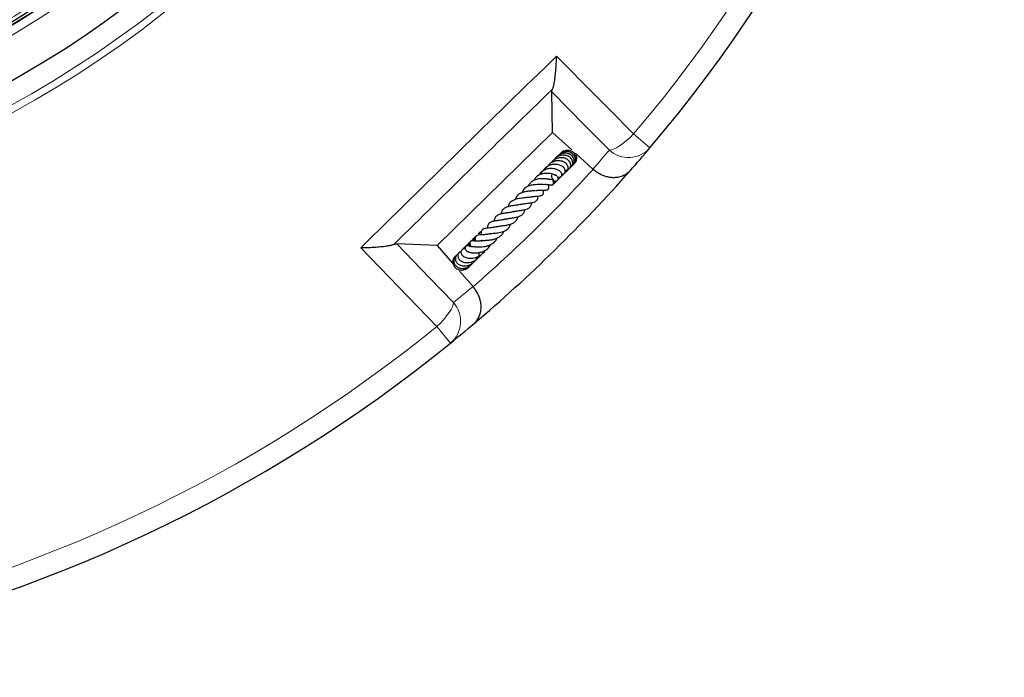
# Model space of a CAD drawing. Units: millimetres. Extents: x 0 to 420, y 0 to 297.
# Drawn here: x 150 to 199, y 127 to 160 of the extents above; entities that cross this region are included whole.
import ezdxf

# ---------------------------------------------------------------- set-up
doc = ezdxf.new("R2010")
doc.units = ezdxf.units.MM

msp = doc.modelspace()

# ---------------------------------------------------------------- linework, layer by layer
at = {"color": 7, "linetype": 'Continuous', "lineweight": 25}
for p, q in [((176.7419, 156.296), (176.7768, 156.4397)), ((176.7785, 154.2634), (176.7419, 156.296)), ((176.7785, 154.2634), (170.9944, 148.6003)), ((177.734, 153.393), (176.7785, 154.2634)), ((178.7953, 152.4264), (177.9221, 153.2218)), ((177.8067, 152.6524), (177.8659, 152.7131)), ((178.8052, 152.4174), (178.7953, 152.4264)), ((176.7976, 151.8589), (176.8777, 151.8662)), ((176.827, 151.6936), (176.9001, 151.7676)), ((168.8186, 148.648), (168.9631, 148.6799)), ((170.9944, 148.6003), (168.9631, 148.6799)), ((170.9944, 148.6003), (171.7615, 147.7216)), ((173.1388, 148.1111), (173.1656, 148.1196)), ((172.11, 147.3223), (172.7884, 146.5451)), ((172.5547, 147.5138), (172.5681, 147.5438)), ((172.7884, 146.5451), (172.7971, 146.535))]:
    msp.add_line(p, q, dxfattribs=at)
at = {"color": 8, "linetype": 'Continuous', "lineweight": 18}
for p, q in [((181.6557, 153.4986), (180.8386, 154.1904)), ((171.6559, 143.708), (170.9816, 144.5396))]:
    msp.add_line(p, q, dxfattribs=at)
at = {"color": 8, "linetype": 'Continuous', "lineweight": 18, "flags": 128}
for points in [[(176.9802, 158.0919), (178.9257, 156.1246), (179.6167, 155.4259), (180.8386, 154.1904)], [(179.6222, 153.3862), (178.3998, 154.6211), (176.7419, 156.296)], [(179.6222, 153.3862), (179.7144, 153.3941), (179.8321, 153.4329), (179.9719, 153.5014), (180.1295, 153.5976), (180.3002, 153.7185), (180.4789, 153.8605), (180.6602, 154.0194), (180.8386, 154.1904)], [(168.9631, 148.6799), (170.6025, 146.9869), (171.8113, 145.7387)], [(170.9816, 144.5396), (169.056, 146.5262), (167.1625, 148.4796)], [(171.8113, 145.7387), (171.8015, 145.6467), (171.7602, 145.5298), (171.6887, 145.3915), (171.5893, 145.236), (171.4648, 145.0678), (171.319, 144.8922), (171.1563, 144.7143), (170.9816, 144.5396)]]:
    msp.add_lwpolyline(points, dxfattribs=at)
at = {"color": 8, "linetype": 'Continuous', "lineweight": 18}
for radius in [53.0968, 52.7389, 49.27]:
    msp.add_circle((124.4152, 201.9601), radius, dxfattribs=at)
at = {"color": 7, "linetype": 'Continuous', "lineweight": 25}
for radius in [51.6914, 49.2857, 49.2703, 49.1392]:
    msp.add_circle((124.4152, 201.9601), radius, dxfattribs=at)
for start, end in [(319.747791, 69.041026), (199.747791, 309.041026), (318.581933, 319.747791), (310.206884, 318.581933), (309.041026, 310.206884)]:
    msp.add_arc((124.4152, 201.9601), 75, start, end, dxfattribs=at)
at = {"color": 8, "linetype": 'Continuous', "lineweight": 18}
for centre, radius, start, end in [((124.4152, 201.9601), 73.9294, 319.747791, 69.041026), ((124.4152, 201.9601), 49.7143, 185.99308, 306.28868), ((124.4152, 201.9601), 73.9294, 199.747791, 309.041026), ((180.5847, 154.4248), 1.416, 227.17926, 319.15043), ((123.4719, 200.9246), 73.5714, 318.761143, 319.747791), ((124.4152, 201.9601), 73.5714, 311.11853, 317.670287), ((125.4704, 202.8813), 73.5714, 309.041026, 310.027675), ((170.7526, 144.7984), 1.416, 309.63839, 41.60956)]:
    msp.add_arc(centre, radius, start, end, dxfattribs=at)
for points, knots in [([(154.6496, 163.4474), (153.9376, 162.9064), (152.5096, 161.8214), (150.2526, 160.3423), (147.9101, 158.9735), (145.4823, 157.7333), (142.9808, 156.6261), (140.4182, 155.6594), (137.8057, 154.8374), (135.1543, 154.1637), (132.4789, 153.6399), (129.7911, 153.2701), (127.1025, 153.0399), (125.3093, 153.0115), (124.4152, 152.9974)], [0, 0, 0, 0, 0.08231785, 0.16508153, 0.24825806, 0.33202019, 0.4159451, 0.5, 0.58405698, 0.66798188, 0.75174194, 0.83492053, 0.91768318, 1, 1, 1, 1]), ([(176.7768, 156.4397), (176.7645, 156.4278), (175.4326, 155.1353), (172.7861, 152.5557), (170.1511, 149.9643), (168.8308, 148.66), (168.8186, 148.648)], [0, 0, 0, 0, 0.004619, 0.5, 0.995381, 1, 1, 1, 1])]:
    msp.add_open_spline(points, degree=3, knots=knots, dxfattribs=at)
msp.add_open_spline([(167.1625, 148.4796), (168.7929, 150.0877), (172.0535, 153.304), (175.338, 156.4959), (176.9802, 158.0919)], degree=3, dxfattribs=at)
at = {"color": 7, "linetype": 'Continuous', "lineweight": 25}
for points, knots in [([(176.7768, 156.4397), (176.7922, 156.4833), (176.823, 156.5706), (176.8659, 156.7716), (176.9051, 157.0254), (176.9396, 157.3448), (176.9656, 157.7011), (176.9765, 157.9597), (176.9801, 158.0909), (176.9802, 158.0919)], [0, 0, 0, 0, 0.1340234, 0.2682855, 0.4405571, 0.6130614, 0.8057932, 0.9986046, 1, 1, 1, 1]), ([(177.5461, 152.4089), (177.5532, 152.4112), (177.5924, 152.4238), (177.6406, 152.4751), (177.6881, 152.5671), (177.6892, 152.6729), (177.6514, 152.7723), (177.5931, 152.8523), (177.5043, 152.9225), (177.3958, 152.9731), (177.2807, 152.9994), (177.131, 153.0024), (176.953, 152.9595), (176.7924, 152.8617), (176.7301, 152.7731), (176.7084, 152.7421)], [0, 0, 0, 0, 0.0172585, 0.0955747, 0.1630025, 0.2714284, 0.3329696, 0.4037532, 0.4822868, 0.5579957, 0.6288069, 0.6946592, 0.8191316, 0.9367992, 1, 1, 1, 1]), ([(177.6477, 152.4976), (177.6501, 152.4986), (177.6802, 152.5114), (177.7236, 152.5577), (177.7704, 152.6324), (177.7957, 152.7425), (177.7697, 152.8742), (177.6719, 153.0058), (177.5213, 153.1021), (177.3258, 153.1361), (177.1182, 153.1042), (176.9607, 153.0113), (176.8666, 152.9238), (176.8395, 152.878), (176.8339, 152.8685)], [0, 0, 0, 0, 0.0059998, 0.0743765, 0.1440085, 0.2122994, 0.3305859, 0.4307744, 0.5481862, 0.6744914, 0.7853994, 0.9100523, 0.981306, 1, 1, 1, 1]), ([(177.7288, 152.5724), (177.752, 152.5911), (177.7982, 152.6285), (177.8414, 152.7019), (177.8689, 152.7935), (177.8646, 152.9159), (177.8084, 153.0381), (177.7152, 153.1323), (177.5945, 153.2012), (177.4372, 153.2365), (177.2398, 153.2126), (177.0575, 153.1162), (176.9419, 152.9997), (176.9144, 152.9272), (176.9117, 152.92)], [0, 0, 0, 0, 0.063391, 0.1263675, 0.1810975, 0.2686738, 0.3805718, 0.4530062, 0.5278674, 0.6409853, 0.7386307, 0.8703375, 0.9871861, 1, 1, 1, 1]), ([(177.7356, 152.603), (177.756, 152.611), (177.8044, 152.63), (177.8578, 152.6929), (177.9164, 152.7946), (177.9359, 152.9468), (177.8718, 153.1197), (177.7336, 153.2476), (177.5523, 153.3135), (177.3568, 153.3009), (177.1852, 153.2351), (177.1104, 153.1483), (177.08, 153.113)], [0, 0, 0, 0, 0.04639246, 0.11032626, 0.17470632, 0.30360916, 0.43076696, 0.55561753, 0.67788502, 0.797567, 0.91765332, 1, 1, 1, 1]), ([(177.7536, 152.6141), (177.7551, 152.6146), (177.7878, 152.6267), (177.8416, 152.671), (177.9064, 152.7455), (177.9487, 152.8359), (177.9678, 152.9331), (177.9606, 153.0325), (177.9274, 153.1271), (177.8719, 153.2114), (177.7981, 153.2807), (177.68, 153.3475), (177.5072, 153.3756), (177.317, 153.3377), (177.2313, 153.2571), (177.1994, 153.2272)], [0, 0, 0, 0, 0.00341187, 0.07423372, 0.14560875, 0.21718299, 0.28868495, 0.3601473, 0.43153019, 0.50257556, 0.57292249, 0.64256343, 0.77943744, 0.91805499, 1, 1, 1, 1]), ([(177.3245, 153.346), (177.2994, 153.3322), (177.249, 153.3045), (177.2228, 153.2521), (177.2096, 153.2258)], [0, 0, 0, 0, 0.4974848, 1, 1, 1, 1]), ([(177.8642, 152.71), (177.8809, 152.7249), (177.9441, 152.7812), (177.9857, 152.9243), (178.0022, 153.0567), (177.9741, 153.1132), (177.9728, 153.1159)], [0, 0, 0, 0, 0.1484405, 0.562433, 0.9787854, 1, 1, 1, 1]), ([(176.4997, 152.5166), (176.4888, 152.513), (176.4479, 152.4996), (176.3888, 152.4538), (176.336, 152.4001), (176.3183, 152.3608), (176.3134, 152.3499)], [0, 0, 0, 0, 0.1320581, 0.49669, 0.861161, 1, 1, 1, 1]), ([(177.2384, 152.1645), (177.2611, 152.166), (177.3065, 152.169), (177.3636, 152.202), (177.4035, 152.2533), (177.4195, 152.322), (177.4081, 152.3937), (177.366, 152.4784), (177.2766, 152.5636), (177.1269, 152.6382), (176.9307, 152.6754), (176.7112, 152.6563), (176.5149, 152.5677), (176.39, 152.4636), (176.3418, 152.3831), (176.3265, 152.3574)], [0, 0, 0, 0, 0.0541244, 0.1085791, 0.1640379, 0.2198793, 0.2737287, 0.3252315, 0.4241891, 0.5184228, 0.6237141, 0.7510315, 0.8529492, 0.9529806, 1, 1, 1, 1]), ([(177.4021, 152.2902), (177.4027, 152.2902), (177.4264, 152.2903), (177.4666, 152.3149), (177.5194, 152.3548), (177.5547, 152.4156), (177.5673, 152.4889), (177.5526, 152.5698), (177.5105, 152.6502), (177.4441, 152.7226), (177.3273, 152.8013), (177.1551, 152.8521), (176.9487, 152.8464), (176.7894, 152.7946), (176.6642, 152.7201), (176.5817, 152.6466), (176.5453, 152.5889), (176.5334, 152.5701)], [0, 0, 0, 0, 0.0015255, 0.0535758, 0.1087284, 0.1671146, 0.2283178, 0.2918063, 0.3569847, 0.4228732, 0.4894462, 0.6234518, 0.7302008, 0.8244753, 0.8898618, 0.9641272, 1, 1, 1, 1]), ([(177.8123, 152.6571), (177.8163, 152.6589), (177.8388, 152.6688), (177.8521, 152.6903), (177.863, 152.7079)], [0, 0, 0, 0, 0.1787481, 1, 1, 1, 1]), ([(176.9423, 152.1159), (176.93, 152.1219), (176.9061, 152.1334), (176.8337, 152.162), (176.7371, 152.1908), (176.6231, 152.2095), (176.5033, 152.2186), (176.3591, 152.2146), (176.1859, 152.1749), (176.0233, 152.0947), (175.9059, 151.9904), (175.8682, 151.9008), (175.8555, 151.8706)], [0, 0, 0, 0, 0.0733076, 0.1420981, 0.2613848, 0.352949, 0.4163531, 0.5341672, 0.6577662, 0.7865995, 0.9278872, 1, 1, 1, 1]), ([(177.0116, 152.0499), (177.0267, 152.0423), (177.0666, 152.0222), (177.1233, 152.0179), (177.1728, 152.0282), (177.2077, 152.0508), (177.234, 152.0858), (177.2471, 152.1338), (177.2377, 152.2034), (177.1783, 152.305), (177.0489, 152.3936), (176.8553, 152.4501), (176.6546, 152.4621), (176.488, 152.4339), (176.3495, 152.3797), (176.2249, 152.2969), (176.1333, 152.2119), (176.1051, 152.1341), (176.1018, 152.1252)], [0, 0, 0, 0, 0.034113, 0.0900198, 0.1349691, 0.1678038, 0.1981034, 0.2383424, 0.2882427, 0.344087, 0.4681933, 0.581542, 0.6641838, 0.7644479, 0.820033, 0.8781252, 0.9860831, 1, 1, 1, 1]), ([(176.3246, 152.3728), (176.2833, 152.342), (176.2108, 152.2881), (176.189, 152.201), (176.1796, 152.1636)], [0, 0, 0, 0, 0.5706186, 1, 1, 1, 1]), ([(176.313, 151.6631), (176.3635, 151.6654), (176.4687, 151.6702), (176.5981, 151.6532), (176.6811, 151.6382), (176.7173, 151.6339), (176.7462, 151.6342), (176.7697, 151.6384), (176.7915, 151.6485), (176.8058, 151.6606), (176.816, 151.6741), (176.8247, 151.6923), (176.8302, 151.7177), (176.8298, 151.7585), (176.8185, 151.8029), (176.7945, 151.8677), (176.7668, 151.9378), (176.7445, 152.0313), (176.7351, 152.1115), (176.7403, 152.145), (176.7409, 152.149)], [0, 0, 0, 0, 0.119525, 0.2487183, 0.3914005, 0.4270899, 0.4450009, 0.4637038, 0.4822098, 0.4978207, 0.5110158, 0.522909, 0.5427598, 0.5673314, 0.627539, 0.6941859, 0.7880907, 0.9164989, 0.9900972, 1, 1, 1, 1]), ([(176.3913, 152.4469), (176.3815, 152.4366), (176.3602, 152.4144), (176.3489, 152.3857), (176.3429, 152.3703)], [0, 0, 0, 0, 0.4644801, 1, 1, 1, 1]), ([(176.8718, 152.1466), (176.885, 152.1448), (176.9168, 152.1403), (176.9487, 152.1296), (176.9653, 152.122), (176.964, 152.125), (176.9637, 152.1258)], [0, 0, 0, 0, 0.2337785, 0.5612605, 0.8835371, 1, 1, 1, 1]), ([(176.9921, 152.0751), (176.9922, 152.074), (176.9923, 152.0726), (176.9712, 152.1133), (176.9664, 152.1226)], [0, 0, 0, 0, 0.771825, 1, 1, 1, 1]), ([(177.0431, 151.9783), (177.1019, 151.9987), (177.1927, 152.0303), (177.2512, 152.1053), (177.2719, 152.1318)], [0, 0, 0, 0, 0.6466415, 1, 1, 1, 1]), ([(177.0457, 151.9287), (177.0714, 151.9386), (177.1096, 151.9532), (177.1329, 151.986), (177.1405, 151.9967)], [0, 0, 0, 0, 0.6738456, 1, 1, 1, 1]), ([(177.0896, 151.9523), (177.0998, 151.9606), (177.1226, 151.9793), (177.1309, 152.0077), (177.1355, 152.0234)], [0, 0, 0, 0, 0.4468927, 1, 1, 1, 1]), ([(177.1793, 152.0447), (177.2055, 152.0679), (177.2343, 152.0934), (177.2438, 152.1286), (177.2447, 152.1319)], [0, 0, 0, 0, 0.9078087, 1, 1, 1, 1]), ([(177.2141, 152.0626), (177.2176, 152.0657), (177.2372, 152.0829), (177.2506, 152.1056), (177.2617, 152.1243)], [0, 0, 0, 0, 0.1776406, 1, 1, 1, 1]), ([(177.2356, 152.1051), (177.2717, 152.1242), (177.3151, 152.1471), (177.3389, 152.1881), (177.3429, 152.195)], [0, 0, 0, 0, 0.8309956, 1, 1, 1, 1]), ([(177.2396, 152.1557), (177.3018, 152.1839), (177.4265, 152.2404), (177.4968, 152.3577), (177.532, 152.4164)], [0, 0, 0, 0, 0.49929515, 1, 1, 1, 1]), ([(177.4016, 152.2895), (177.4563, 152.3156), (177.5238, 152.3478), (177.5633, 152.4083), (177.5708, 152.4197)], [0, 0, 0, 0, 0.8105932, 1, 1, 1, 1]), ([(177.4099, 152.2711), (177.4382, 152.2999), (177.4722, 152.3344), (177.4821, 152.3794), (177.4837, 152.3869)], [0, 0, 0, 0, 0.8326085, 1, 1, 1, 1]), ([(177.5375, 152.3944), (177.5501, 152.4002), (177.5805, 152.4141), (177.599, 152.4422), (177.6099, 152.4586)], [0, 0, 0, 0, 0.4151268, 1, 1, 1, 1]), ([(180.6579, 152.344), (180.6574, 152.3435), (180.5769, 152.2524), (180.4206, 152.1311), (180.1555, 152.03), (179.9281, 151.9943), (179.6987, 152.0009), (179.4394, 152.05), (179.125, 152.1688), (178.9119, 152.3345), (178.8052, 152.4174)], [0, 0, 0, 0, 0.0011276, 0.2217549, 0.352452, 0.4830257, 0.585974, 0.6888078, 0.8441257, 1, 1, 1, 1]), ([(176.3069, 151.6684), (176.3069, 151.6685), (176.3069, 151.6686), (176.2872, 151.6597), (176.2426, 151.6546), (176.1737, 151.6528), (176.0616, 151.6532), (175.9025, 151.6505), (175.6993, 151.6249), (175.4965, 151.5568), (175.3284, 151.4368), (175.2682, 151.3088), (175.2394, 151.2476)], [0, 0, 0, 0, 0.0584569, 0.1296078, 0.2027536, 0.2697155, 0.3315796, 0.4486108, 0.5765261, 0.711343, 0.8619954, 1, 1, 1, 1]), ([(176.5722, 151.9238), (176.5728, 151.924), (176.5751, 151.9249), (176.5528, 151.9253), (176.5067, 151.9308), (176.4342, 151.9391), (176.3469, 151.9467), (176.2091, 151.95), (176.0541, 151.9371), (175.9052, 151.8962), (175.7734, 151.837), (175.6495, 151.738), (175.575, 151.6341), (175.5565, 151.5707), (175.5555, 151.5675)], [0, 0, 0, 0, 0.0194846, 0.080693, 0.1454909, 0.2155359, 0.2891625, 0.3650079, 0.5281652, 0.6166306, 0.700813, 0.8528141, 0.9925176, 1, 1, 1, 1]), ([(175.9295, 151.3505), (175.9647, 151.3585), (176.0296, 151.3731), (176.13, 151.3797), (176.2628, 151.383), (176.3764, 151.3772), (176.4743, 151.3803), (176.5251, 151.3945), (176.556, 151.413), (176.5753, 151.4396), (176.5873, 151.4716), (176.5913, 151.5388), (176.5821, 151.5859), (176.5727, 151.6331), (176.5704, 151.6445)], [0, 0, 0, 0, 0.09684477, 0.17870233, 0.27629081, 0.48676021, 0.61938338, 0.66449613, 0.71331173, 0.74154645, 0.77047245, 0.82524105, 0.95763593, 1, 1, 1, 1]), ([(176.5704, 151.6445), (176.5909, 151.6389), (176.6186, 151.6312), (176.6454, 151.641), (176.6524, 151.6436)], [0, 0, 0, 0, 0.7387912, 1, 1, 1, 1]), ([(176.5766, 151.9218), (176.6041, 151.9231), (176.6698, 151.9264), (176.7454, 151.9133), (176.8018, 151.8985), (176.8192, 151.8923), (176.82, 151.8935), (176.8203, 151.894)], [0, 0, 0, 0, 0.2097967, 0.5025714, 0.7438761, 0.8841864, 1, 1, 1, 1]), ([(176.7661, 151.9531), (176.7686, 151.9499), (176.7864, 151.9268), (176.8051, 151.9139), (176.8211, 151.9028)], [0, 0, 0, 0, 0.1381113, 1, 1, 1, 1]), ([(176.8121, 151.8177), (176.8552, 151.818), (176.9028, 151.8184), (176.9411, 151.8444), (176.9448, 151.8469)], [0, 0, 0, 0, 0.9034003, 1, 1, 1, 1]), ([(176.8219, 151.7815), (176.8778, 151.7926), (176.9402, 151.8049), (176.9833, 151.8485), (176.9877, 151.853)], [0, 0, 0, 0, 0.8975307, 1, 1, 1, 1]), ([(176.8276, 151.7529), (176.8473, 151.7591), (176.9014, 151.7762), (176.9788, 151.8294), (177.0436, 151.8891), (177.0696, 151.9329), (177.0771, 151.9456)], [0, 0, 0, 0, 0.1928412, 0.5290432, 0.863571, 1, 1, 1, 1]), ([(176.8291, 151.7245), (176.8622, 151.7373), (176.9125, 151.7567), (176.9425, 151.8009), (176.9528, 151.816)], [0, 0, 0, 0, 0.65854396, 1, 1, 1, 1]), ([(176.8294, 151.7401), (176.8555, 151.747), (176.9018, 151.7593), (176.9328, 151.796), (176.9463, 151.812)], [0, 0, 0, 0, 0.5650155, 1, 1, 1, 1]), ([(176.8295, 151.6956), (176.8537, 151.7119), (176.8851, 151.733), (176.9077, 151.763), (176.9129, 151.77)], [0, 0, 0, 0, 0.7699055, 1, 1, 1, 1]), ([(175.5454, 151.0136), (175.5211, 151.0087), (175.467, 150.9979), (175.36, 150.9854), (175.2362, 150.9718), (175.0805, 150.9501), (174.915, 150.9159), (174.769, 150.8501), (174.6619, 150.7689), (174.5871, 150.6683), (174.5588, 150.5839), (174.5455, 150.5442)], [0, 0, 0, 0, 0.0728271, 0.1618916, 0.2627822, 0.3597699, 0.5253146, 0.6537077, 0.7730019, 0.8930096, 1, 1, 1, 1]), ([(175.9109, 151.3507), (175.8908, 151.3476), (175.8476, 151.3409), (175.7616, 151.3343), (175.629, 151.3245), (175.4468, 151.3081), (175.2368, 151.2567), (175.0653, 151.1655), (174.9572, 151.0477), (174.9169, 150.9472), (174.8992, 150.9029)], [0, 0, 0, 0, 0.07069881, 0.15149194, 0.23236327, 0.39471575, 0.56035718, 0.73030063, 0.88135442, 1, 1, 1, 1]), ([(175.1882, 150.6586), (175.2534, 150.675), (175.3984, 150.7115), (175.6316, 150.729), (175.8101, 150.7553), (175.9269, 150.801), (175.9956, 150.8624), (176.0371, 150.9548), (176.0361, 151.0353), (176.0357, 151.0756)], [0, 0, 0, 0, 0.1634477, 0.3639167, 0.5629341, 0.6666472, 0.7770918, 0.8885543, 1, 1, 1, 1]), ([(175.5616, 151.0173), (175.6308, 151.0315), (175.7673, 151.0595), (175.9591, 151.0687), (176.1064, 151.0785), (176.2227, 151.1022), (176.2821, 151.1403), (176.311, 151.1911), (176.331, 151.2671), (176.3262, 151.3327), (176.3227, 151.38)], [0, 0, 0, 0, 0.1748222, 0.3447745, 0.4920124, 0.6224534, 0.7413045, 0.7964109, 0.8532291, 1, 1, 1, 1]), ([(175.2239, 150.6772), (175.1868, 150.665), (175.0976, 150.6357), (174.9125, 150.6129), (174.7174, 150.5864), (174.5455, 150.549), (174.3888, 150.4874), (174.2748, 150.3896), (174.2074, 150.2773), (174.1919, 150.1946), (174.1888, 150.1782)], [0, 0, 0, 0, 0.1068289, 0.2568862, 0.3997296, 0.5263371, 0.6514969, 0.8057157, 0.9614348, 1, 1, 1, 1]), ([(174.7977, 150.2893), (174.8181, 150.2962), (174.8887, 150.32), (175.0376, 150.3419), (175.2229, 150.3667), (175.4015, 150.3934), (175.5585, 150.4474), (175.6613, 150.528), (175.7146, 150.6404), (175.7234, 150.7233), (175.7261, 150.7488)], [0, 0, 0, 0, 0.0547793, 0.1899875, 0.3386273, 0.4805377, 0.6290935, 0.7878395, 0.9346674, 1, 1, 1, 1]), ([(174.8003, 150.2969), (174.7708, 150.2874), (174.6884, 150.2609), (174.5188, 150.2374), (174.3251, 150.211), (174.1363, 150.1726), (173.9861, 150.1067), (173.8852, 149.9976), (173.8442, 149.8908), (173.8364, 149.8247), (173.8357, 149.8183)], [0, 0, 0, 0, 0.0800974, 0.2229497, 0.3733555, 0.5294852, 0.6836776, 0.8340969, 0.9839304, 1, 1, 1, 1]), ([(173.9694, 149.5296), (173.9817, 149.5351), (174.0318, 149.5572), (174.1649, 149.5788), (174.3492, 149.603), (174.5414, 149.6334), (174.7202, 149.68), (174.8657, 149.7574), (174.9594, 149.8534), (175.0153, 149.9501), (175.0311, 150.0176), (175.036, 150.0384)], [0, 0, 0, 0, 0.0431104, 0.176407, 0.3104811, 0.4443228, 0.5805441, 0.7182718, 0.8425593, 0.9512269, 1, 1, 1, 1]), ([(174.3815, 149.9102), (174.4355, 149.9249), (174.5516, 149.9565), (174.7582, 149.9819), (174.9385, 150.0099), (175.0953, 150.0509), (175.236, 150.114), (175.3333, 150.2237), (175.3795, 150.3281), (175.3887, 150.3881), (175.3899, 150.3963)], [0, 0, 0, 0, 0.1424714, 0.3061699, 0.443127, 0.5576918, 0.693004, 0.8535508, 0.9799839, 1, 1, 1, 1]), ([(174.0039, 149.5464), (173.9607, 149.5348), (173.8639, 149.5087), (173.7005, 149.4893), (173.5442, 149.4736), (173.3934, 149.4533), (173.2876, 149.4174), (173.2237, 149.3538), (173.1893, 149.2614), (173.1862, 149.1866), (173.1877, 149.135), (173.1878, 149.1321)], [0, 0, 0, 0, 0.1067396, 0.2394791, 0.3826762, 0.5298229, 0.6807066, 0.7652991, 0.8454807, 0.9911499, 1, 1, 1, 1]), ([(174.4295, 149.9283), (174.3701, 149.9113), (174.2434, 149.875), (174.032, 149.85), (173.8391, 149.8239), (173.6717, 149.7764), (173.5704, 149.7061), (173.5141, 149.5922), (173.5045, 149.5041), (173.5004, 149.4658)], [0, 0, 0, 0, 0.1441962, 0.3075758, 0.4618202, 0.6115757, 0.7681476, 0.8991559, 1, 1, 1, 1]), ([(173.6276, 149.1852), (173.6495, 149.1902), (173.6963, 149.2008), (173.7943, 149.2131), (173.9548, 149.2307), (174.1295, 149.2549), (174.2995, 149.3007), (174.4531, 149.3661), (174.5993, 149.4762), (174.6537, 149.6131), (174.6784, 149.6751)], [0, 0, 0, 0, 0.0751189, 0.1610491, 0.249098, 0.4413892, 0.543099, 0.6432465, 0.8382689, 1, 1, 1, 1]), ([(172.9263, 149.0338), (172.9129, 149.0269), (172.8609, 149.0001), (172.8086, 148.9547), (172.7798, 148.912), (172.7755, 148.9056)], [0, 0, 0, 0, 0.228505, 0.8841892, 1, 1, 1, 1]), ([(172.9128, 149.0425), (172.9055, 149.0376), (172.8665, 149.0117), (172.8424, 148.9699), (172.8228, 148.9359)], [0, 0, 0, 0, 0.1873099, 1, 1, 1, 1]), ([(173.6734, 149.1999), (173.6129, 149.184), (173.4862, 149.1507), (173.295, 149.1365), (173.1263, 149.1301), (173.0096, 149.1198), (172.9445, 149.0824), (172.9239, 149.0567), (172.8993, 149.009), (172.8947, 148.9209), (172.9055, 148.8546), (172.911, 148.8215)], [0, 0, 0, 0, 0.14518376, 0.30432778, 0.46944458, 0.63787952, 0.71382088, 0.74707101, 0.77521759, 0.88756993, 1, 1, 1, 1]), ([(173.2075, 149.3007), (173.2065, 149.3004), (173.1555, 149.2854), (173.0944, 149.238), (173.0552, 149.1797), (173.0456, 149.1653)], [0, 0, 0, 0, 0.01558955, 0.75695352, 1, 1, 1, 1]), ([(173.1987, 149.2735), (173.1874, 149.2712), (173.1441, 149.2625), (173.1129, 149.2277), (173.0899, 149.202)], [0, 0, 0, 0, 0.2613843, 1, 1, 1, 1]), ([(173.2107, 149.3085), (173.1961, 149.3028), (173.1561, 149.2869), (173.1276, 149.2533), (173.1095, 149.2319)], [0, 0, 0, 0, 0.3648722, 1, 1, 1, 1]), ([(173.2035, 148.8286), (173.2064, 148.8309), (173.2164, 148.8386), (173.2695, 148.8489), (173.3947, 148.8592), (173.5684, 148.8703), (173.7581, 148.8944), (173.9347, 148.9422), (174.0935, 149.014), (174.219, 149.1219), (174.2976, 149.2242), (174.32, 149.3004), (174.3242, 149.3146)], [0, 0, 0, 0, 0.0432888, 0.14621197, 0.25545452, 0.38272277, 0.50165279, 0.61551013, 0.72788554, 0.84379865, 0.97088113, 1, 1, 1, 1]), ([(168.8186, 148.648), (168.7747, 148.6335), (168.6868, 148.6046), (168.4849, 148.566), (168.2303, 148.5321), (167.9103, 148.5043), (167.5536, 148.4859), (167.2947, 148.4805), (167.1635, 148.4796), (167.1625, 148.4796)], [0, 0, 0, 0, 0.13402343, 0.26828552, 0.44055705, 0.6130614, 0.80579318, 0.9986046, 1, 1, 1, 1]), ([(172.6445, 148.6253), (172.6264, 148.6239), (172.5483, 148.6182), (172.4184, 148.5498), (172.3079, 148.4724), (172.273, 148.4152), (172.2707, 148.4115)], [0, 0, 0, 0, 0.1254607, 0.5415345, 0.9699199, 1, 1, 1, 1]), ([(172.6343, 148.5492), (172.6157, 148.5635), (172.575, 148.5947), (172.5181, 148.6017), (172.4715, 148.5979), (172.4412, 148.5845), (172.4177, 148.5648), (172.3983, 148.5366), (172.3854, 148.4947), (172.3909, 148.4289), (172.4231, 148.3689), (172.479, 148.319), (172.5763, 148.272), (172.717, 148.2368), (172.8808, 148.226), (173.0564, 148.2358), (173.2481, 148.2793), (173.4318, 148.3676), (173.5794, 148.4879), (173.6395, 148.5939), (173.6676, 148.6434)], [0, 0, 0, 0, 0.0413935, 0.0907274, 0.1303086, 0.1593207, 0.1777963, 0.1955256, 0.2178607, 0.2473552, 0.2883807, 0.3428082, 0.4073331, 0.5079917, 0.5823117, 0.6600278, 0.7473925, 0.8365996, 0.923649, 1, 1, 1, 1]), ([(172.6302, 148.69), (172.5842, 148.677), (172.5182, 148.6583), (172.4743, 148.6069), (172.461, 148.5913)], [0, 0, 0, 0, 0.6954934, 1, 1, 1, 1]), ([(172.6329, 148.7456), (172.6008, 148.7287), (172.5492, 148.7014), (172.5166, 148.6537), (172.5043, 148.6357)], [0, 0, 0, 0, 0.6210449, 1, 1, 1, 1]), ([(172.9096, 148.929), (172.8587, 148.9117), (172.7393, 148.8713), (172.6235, 148.7854), (172.584, 148.7166), (172.581, 148.7113)], [0, 0, 0, 0, 0.40746096, 0.95474235, 1, 1, 1, 1]), ([(173.2642, 148.8487), (173.251, 148.8452), (173.1972, 148.8308), (173.1062, 148.8215), (173.0047, 148.8173), (172.9002, 148.821), (172.8285, 148.8272), (172.7722, 148.8323), (172.731, 148.8318), (172.7016, 148.8265), (172.677, 148.8149), (172.6591, 148.8013), (172.6444, 148.7825), (172.6313, 148.7535), (172.6264, 148.7148), (172.6325, 148.6616), (172.645, 148.6208), (172.6589, 148.589), (172.6687, 148.5545), (172.6721, 148.5427)], [0, 0, 0, 0, 0.0331747, 0.1348965, 0.231162, 0.3181382, 0.4839504, 0.5653745, 0.6024676, 0.6368168, 0.6539419, 0.6719412, 0.6913559, 0.7108322, 0.748958, 0.7867771, 0.8662457, 0.9540048, 1, 1, 1, 1]), ([(172.8888, 148.5359), (172.865, 148.5335), (172.8049, 148.5274), (172.7251, 148.5328), (172.6627, 148.5433), (172.6366, 148.5513), (172.6341, 148.5511), (172.6334, 148.551)], [0, 0, 0, 0, 0.169608, 0.4283687, 0.6886849, 0.9157031, 1, 1, 1, 1]), ([(172.9052, 148.9877), (172.9042, 148.9874), (172.8478, 148.972), (172.7697, 148.9172), (172.7164, 148.8472), (172.6985, 148.8237)], [0, 0, 0, 0, 0.0122652, 0.6688358, 1, 1, 1, 1]), ([(172.9091, 148.844), (172.9042, 148.8444), (172.8774, 148.8465), (172.8506, 148.836), (172.8287, 148.8275)], [0, 0, 0, 0, 0.1831669, 1, 1, 1, 1]), ([(172.8893, 148.5352), (172.8891, 148.5351), (172.886, 148.5339), (172.9, 148.5368), (172.9346, 148.536), (172.9916, 148.5341), (173.0903, 148.5311), (173.2245, 148.5331), (173.3938, 148.5518), (173.5549, 148.5911), (173.7098, 148.6555), (173.8534, 148.7596), (173.9496, 148.8684), (173.9768, 148.9524), (173.9824, 148.9699)], [0, 0, 0, 0, 0.0049919, 0.0601516, 0.1152411, 0.1751534, 0.2403839, 0.3639554, 0.4779504, 0.5885604, 0.6937981, 0.8184934, 0.9624223, 1, 1, 1, 1]), ([(173.564, 148.491), (173.5841, 148.5141), (173.6193, 148.5545), (173.6307, 148.6073), (173.6356, 148.6298)], [0, 0, 0, 0, 0.5731425, 1, 1, 1, 1]), ([(171.8995, 148.0447), (171.8867, 148.0358), (171.8218, 147.9907), (171.769, 147.8486), (171.7735, 147.6583), (171.8759, 147.4889), (172.0451, 147.3836), (172.2538, 147.3572), (172.4567, 147.4233), (172.591, 147.5105), (172.6297, 147.5787), (172.6317, 147.5821)], [0, 0, 0, 0, 0.0336957, 0.1711153, 0.3099857, 0.4484531, 0.5849339, 0.7207615, 0.8583053, 0.9928784, 1, 1, 1, 1]), ([(171.9841, 148.1228), (171.9783, 148.1204), (171.9289, 148.0998), (171.8644, 148.0169), (171.8131, 147.8862), (171.8243, 147.7427), (171.8909, 147.614), (172.0034, 147.5151), (172.1466, 147.4582), (172.3057, 147.4462), (172.4698, 147.4819), (172.6314, 147.5652), (172.7143, 147.66), (172.7563, 147.7079)], [0, 0, 0, 0, 0.0132976, 0.1128996, 0.2139721, 0.3146952, 0.4144338, 0.5128236, 0.6094666, 0.7041127, 0.7987706, 0.8982623, 1, 1, 1, 1]), ([(172.0453, 148.1769), (172.032, 148.1716), (171.9766, 148.1494), (171.925, 148.0665), (171.896, 147.9568), (171.9121, 147.8397), (171.9805, 147.719), (172.1148, 147.6184), (172.2871, 147.5705), (172.4617, 147.5751), (172.6257, 147.6236), (172.7681, 147.7066), (172.8786, 147.8134), (172.9566, 147.9197), (172.9799, 147.9951), (172.9894, 148.026)], [0, 0, 0, 0, 0.0285973, 0.119497, 0.1910841, 0.2627176, 0.3554932, 0.462341, 0.5612374, 0.6506576, 0.7353736, 0.8165487, 0.8886956, 0.9545122, 1, 1, 1, 1]), ([(172.189, 148.2932), (172.1674, 148.2873), (172.1047, 148.2702), (172.0354, 148.1844), (172.0122, 148.0587), (172.0651, 147.922), (172.1856, 147.8129), (172.3512, 147.7491), (172.5279, 147.7368), (172.6927, 147.7638), (172.8564, 147.8265), (173.0224, 147.936), (173.1015, 148.055), (173.1388, 148.1111)], [0, 0, 0, 0, 0.0479543, 0.1393735, 0.2353844, 0.3343796, 0.4369985, 0.5436557, 0.6451941, 0.721746, 0.7968846, 0.9043544, 1, 1, 1, 1]), ([(172.3968, 148.4308), (172.3717, 148.4322), (172.3191, 148.435), (172.2506, 148.4034), (172.2031, 148.3522), (172.1809, 148.2816), (172.1885, 148.2077), (172.2246, 148.1344), (172.2926, 148.0658), (172.4168, 147.9953), (172.6026, 147.9527), (172.8421, 147.9673), (173.0636, 148.0394), (173.2492, 148.1666), (173.3538, 148.2797), (173.3833, 148.3527), (173.3835, 148.3531)], [0, 0, 0, 0, 0.0534445, 0.1117117, 0.1642159, 0.2097321, 0.2583108, 0.3167834, 0.3836537, 0.4493172, 0.5752267, 0.6918237, 0.7958231, 0.8915648, 0.9993445, 1, 1, 1, 1]), ([(172.3904, 148.4767), (172.3437, 148.4595), (172.2939, 148.4411), (172.2598, 148.4032), (172.2576, 148.4008)], [0, 0, 0, 0, 0.9365287, 1, 1, 1, 1]), ([(172.5589, 148.2839), (172.5566, 148.284), (172.5325, 148.2848), (172.5138, 148.2925), (172.506, 148.2913), (172.5021, 148.2907)], [0, 0, 0, 0, 0.0495416, 0.5207393, 1, 1, 1, 1]), ([(172.9415, 147.9127), (172.9635, 147.9204), (173.0228, 147.9412), (173.0815, 148.0257), (173.1038, 148.1316), (173.1035, 148.2092), (173.0824, 148.2451), (173.081, 148.2475)], [0, 0, 0, 0, 0.1726386, 0.4650023, 0.714397, 0.9808772, 1, 1, 1, 1]), ([(173.0688, 148.0229), (173.0952, 148.0361), (173.1389, 148.0577), (173.1581, 148.1021), (173.1656, 148.1196)], [0, 0, 0, 0, 0.6068825, 1, 1, 1, 1]), ([(173.2769, 148.2219), (173.2819, 148.2235), (173.3281, 148.2379), (173.3698, 148.2873), (173.3845, 148.3392), (173.3875, 148.3499)], [0, 0, 0, 0, 0.0887382, 0.8124485, 1, 1, 1, 1]), ([(172.8314, 144.6812), (172.8319, 144.6816), (172.9247, 144.7602), (173.0486, 144.9132), (173.1557, 145.1757), (173.1962, 145.4014), (173.1949, 145.6319), (173.1514, 145.8922), (173.0389, 146.21), (172.8778, 146.4266), (172.7971, 146.535)], [0, 0, 0, 0, 0.0011276, 0.2217527, 0.350664, 0.4830251, 0.5845728, 0.6888108, 0.8441272, 1, 1, 1, 1])]:
    msp.add_open_spline(points, degree=3, knots=knots, dxfattribs=at)

doc.saveas('drawing.dxf')
